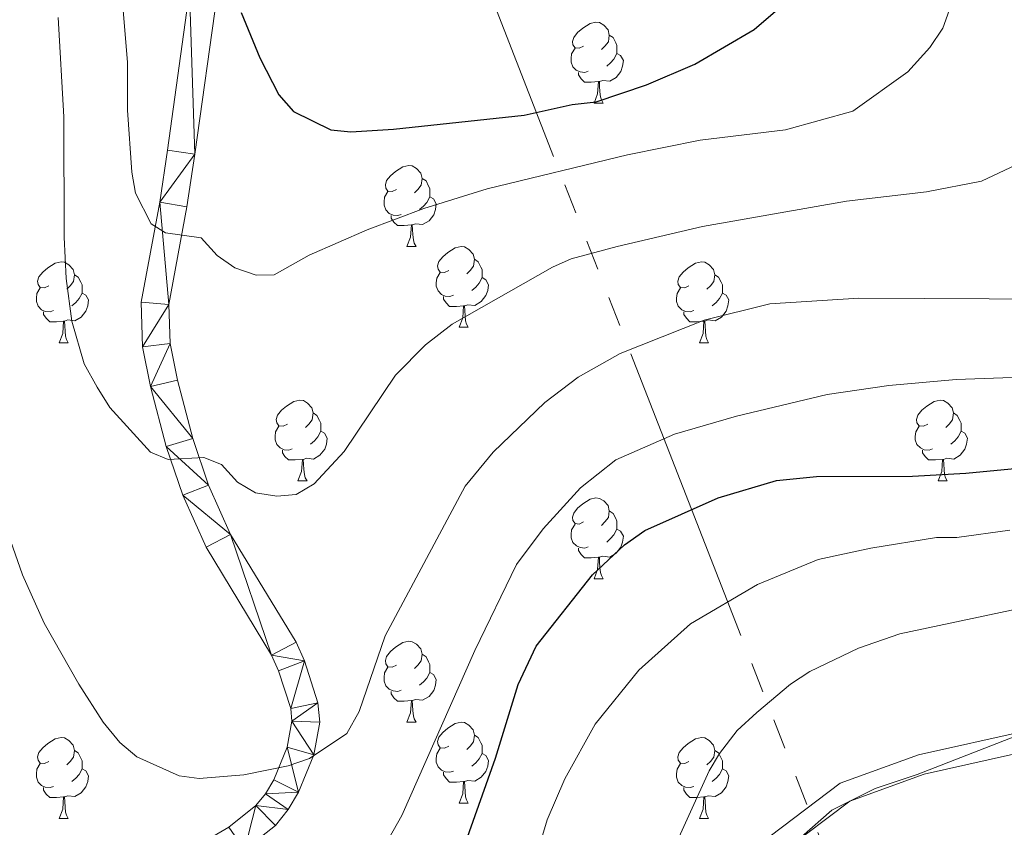
# Model space of a CAD drawing. Units: metres. Extents: x 595533 to 600030, y 4784232 to 4787266.
# Drawn here: x 597236 to 597358, y 4785953 to 4786053 of the extents above; entities that cross this region are included whole.
import ezdxf

# ---------------------------------------------------------------- set-up
doc = ezdxf.new("R2010")
doc.units = ezdxf.units.M
doc.header["$MEASUREMENT"] = 0
doc.linetypes.add('5elect', pattern=[127.5, 75, -7.5, 7.5, -7.5, 7.5, -7.5, 7.5, -7.5])
doc.linetypes.add('DGN Style 3', pattern=[1147.6976, 819.784, -327.9136])
for name, color, linetype, lineweight in [('Nivel 21', 7, 'Continuous', 0), ('Nivel 32', 7, 'Continuous', 0), ('Nivel 36', 7, 'Continuous', 0), ('Nivel 4', 7, 'Continuous', 0), ('Nivel 5', 7, 'Continuous', 0), ('Nivel 54', 7, 'Continuous', 0), ('Nivel 61', 7, 'Continuous', 0), ('Nivel 63', 7, 'Continuous', 0)]:
    doc.layers.add(name, color=color, linetype=linetype, lineweight=lineweight)

msp = doc.modelspace()

# ---------------------------------------------------------------- linework, layer by layer
at = {"layer": 'Nivel 21', "color": 250, "linetype": 'Continuous', "lineweight": 13}
for points in [[(597256.56, 4786056.84, 573.27), (597253.82, 4786037.08, 572.07), (597252.85, 4786030.61, 570.91), (597250.55, 4786018.2, 568.19), (597250.74, 4786012.69, 567.05), (597251.72, 4786007.77, 566.19), (597253.66, 4786000.32, 565.65), (597255.7, 4785994.28, 564.64), (597258.59, 4785987.82, 563.48), (597266.7, 4785974.45, 561.2), (597267.58, 4785972.5, 561.1), (597269.08, 4785967.83, 561.2), (597269.24, 4785966.27, 560.63), (597268.63, 4785963.05, 559.58), (597266.98, 4785958.97, 559.1), (597265.96, 4785957.27, 558.87), (597264.76, 4785955.79, 558.67), (597261.43, 4785953.13, 558.33), (597257.44, 4785950.82, 558.03)], [(597259.96, 4786056.38, 573.27), (597257.21, 4786036.59, 572.07), (597256.23, 4786030.05, 570.91), (597253.99, 4786017.94, 568.19), (597254.16, 4786013.09, 567.05), (597255.07, 4786008.53, 566.19), (597256.95, 4786001.3, 565.65), (597258.9, 4785995.53, 564.64), (597261.63, 4785989.42, 563.48), (597269.74, 4785976.05, 561.2), (597270.79, 4785973.74, 561.1), (597272.45, 4785968.53, 561.2), (597272.7, 4785966.13, 560.63), (597271.94, 4785962.08, 559.58), (597270.06, 4785957.44, 559.1), (597268.78, 4785955.3, 558.87), (597267.19, 4785953.34, 558.67), (597263.37, 4785950.29, 558.33)]]:
    msp.add_polyline3d(points, dxfattribs=at)
at = {"layer": 'Nivel 21', "color": 250, "linetype": 'DGN Style 3', "lineweight": 0}
msp.add_polyline3d([(597427.97, 4786018.44, 544.6), (597430.23, 4786004.59, 543.84), (597427.22, 4785995.53, 541.21), (597417.41, 4785984.58, 537.27), (597405.73, 4785978.29, 535.47), (597372.42, 4785968.85, 534.7), (597360.74, 4785965.2, 535.03), (597346.85, 4785962.08, 535.65), (597337.18, 4785958.56, 535.78), (597328.51, 4785952.01, 536.1), (597323.61, 4785946.97, 536.56), (597318.83, 4785938.41, 536.92), (597316.07, 4785929.6, 536.74), (597315.19, 4785922.43, 536.34), (597315.58, 4785906.41, 535.74), (597317.1, 4785890.17, 535.89), (597316.34, 4785881.23, 535.18), (597314.08, 4785872.55, 533.85), (597306.79, 4785864.11, 532.34), (597296.36, 4785856.68, 530.58), (597282.41, 4785851.65, 529.6), (597276.63, 4785850.89, 529.57)], dxfattribs=at)
at = {"layer": 'Nivel 21', "color": 250, "linetype": 'Continuous', "lineweight": 0}
msp.add_polyline3d([(597430.59, 4786017.87, 543.3), (597432.8, 4786004.39, 542.97), (597429.42, 4785994.25, 540.32), (597418.98, 4785982.59, 536.21), (597406.91, 4785976.09, 534.35), (597373.06, 4785966.43, 533.71), (597361.39, 4785962.78, 534.05), (597347.56, 4785959.68, 534.89), (597338.38, 4785956.33, 535), (597330.16, 4785950.13, 535.22), (597325.63, 4785945.47, 535.52), (597321.14, 4785937.42, 535.82), (597318.52, 4785929.07, 535.67), (597317.69, 4785922.3, 535.2), (597318.08, 4785906.56, 534.78), (597319.6, 4785890.18, 535.03), (597318.81, 4785880.81, 534.67), (597316.35, 4785871.35, 533.53), (597308.48, 4785862.25, 531.77), (597297.53, 4785854.45, 529.95), (597283, 4785849.2, 529.04), (597276.95, 4785848.42, 529.01)], dxfattribs=at)
at = {"layer": 'Nivel 32', "color": 6, "linetype": '5elect', "lineweight": 0, "ltscale": 0.5}
msp.add_polyline3d([(597690.02, 4785161.8, 317.65), (597646.96, 4785168.43, 327.81), (597615.5, 4785245.69, 360.3), (597615.48, 4785246.19, 360.46), (597580.49, 4785334.3, 393.94), (597532.19, 4785452.7, 430.3), (597532.93, 4785452.78, 430.08), (597493.1, 4785553.39, 468.35), (597471.39, 4785608.71, 482.76), (597431.52, 4785702.4, 497.03), (597371.26, 4785858.14, 522.66), (597284.4, 4786080.47, 585.6), (597180.24, 4786328.54, 596.05), (597142.2, 4786436.22, 642.74), (597117.78, 4786497.44, 652.82), (597085.22, 4786576.91, 664.97), (597056.34, 4786650.95, 678.33), (597017.69, 4786748.78, 675.51), (596930.28, 4786857.33, 676.78), (596849.68, 4786958.4, 675.65)], dxfattribs=at)
at = {"layer": 'Nivel 36', "color": 92, "linetype": 'Continuous', "lineweight": 0}
for p, q in [((597306.67, 4786042.9), (597307.8, 4786042.9)), ((597283.49, 4786025.13), (597284.61, 4786025.13)), ((597289.96, 4786015.1), (597291.09, 4786015.1)), ((597240.41, 4786013.19), (597241.53, 4786013.19)), ((597319.73, 4786013.19), (597320.86, 4786013.19)), ((597269.98, 4785996.05), (597271.11, 4785996.05)), ((597349.31, 4785996.05), (597350.43, 4785996.05)), ((597306.68, 4785983.91), (597307.8, 4785983.91)), ((597283.49, 4785966.14), (597284.61, 4785966.14)), ((597289.96, 4785956.1), (597291.09, 4785956.1)), ((597240.41, 4785954.2), (597241.53, 4785954.2)), ((597319.73, 4785954.2), (597320.86, 4785954.2))]:
    msp.add_line(p, q, dxfattribs=at)
at = {"layer": 'Nivel 36', "color": 92, "linetype": 'Continuous', "lineweight": 0, "flags": 128}
for points in [[(597305.37, 4786049.96), (597304.84, 4786049.7), (597304.31, 4786049.75), (597304.05, 4786050.12), (597303.99, 4786050.54), (597304.15, 4786051.06), (597304.63, 4786051.66), (597305.27, 4786052.19), (597306.17, 4786052.78), (597306.91, 4786052.94), (597307.34, 4786052.88), (597307.87, 4786052.56), (597308.4, 4786051.98), (597308.56, 4786051.34), (597308.45, 4786050.49), (597308.02, 4786049.96), (597307.6, 4786049.54)], [(597308.56, 4786051.34), (597309.03, 4786051.02), (597309.35, 4786050.38), (597309.51, 4786050.06), (597309.51, 4786049.48), (597309.51, 4786049.06), (597309.14, 4786048.37), (597308.72, 4786047.89), (597308.24, 4786047.47)], [(597305.96, 4786046.88), (597305.53, 4786046.72), (597304.95, 4786046.78), (597304.47, 4786046.99), (597304.05, 4786047.42), (597303.83, 4786048), (597303.83, 4786048.42), (597303.89, 4786049), (597304.31, 4786049.7)], [(597309.51, 4786049.06), (597309.96, 4786048.81), (597310.31, 4786048.2), (597310.2, 4786047.47), (597309.99, 4786046.83), (597309.4, 4786046.09), (597308.61, 4786045.61), (597307.76, 4786045.72), (597307.33, 4786045.58)], [(597307.22, 4786045.58), (597306.33, 4786045.5), (597305.48, 4786045.5), (597305.06, 4786045.93), (597304.74, 4786046.4), (597304.74, 4786046.72)], [(597306.67, 4786042.9), (597307.11, 4786044.06), (597307.22, 4786045.58), (597307.33, 4786045.58), (597307.36, 4786045), (597307.4, 4786044.32), (597307.47, 4786043.7), (597307.58, 4786043.3), (597307.8, 4786042.9)], [(597282.19, 4786032.19), (597281.66, 4786031.93), (597281.13, 4786031.98), (597280.86, 4786032.35), (597280.81, 4786032.78), (597280.97, 4786033.3), (597281.45, 4786033.89), (597282.08, 4786034.42), (597282.98, 4786035.01), (597283.73, 4786035.17), (597284.15, 4786035.11), (597284.68, 4786034.8), (597285.21, 4786034.21), (597285.37, 4786033.57), (597285.26, 4786032.72), (597284.84, 4786032.19), (597284.42, 4786031.77)], [(597285.37, 4786033.57), (597285.85, 4786033.26), (597286.16, 4786032.62), (597286.32, 4786032.3), (597286.32, 4786031.72), (597286.32, 4786031.29), (597285.95, 4786030.6), (597285.53, 4786030.12), (597285.05, 4786029.7)], [(597282.77, 4786029.11), (597282.35, 4786028.95), (597281.76, 4786029.01), (597281.29, 4786029.22), (597280.86, 4786029.65), (597280.65, 4786030.23), (597280.65, 4786030.65), (597280.7, 4786031.24), (597281.13, 4786031.93)], [(597286.32, 4786031.29), (597286.78, 4786031.04), (597287.12, 4786030.43), (597287.01, 4786029.7), (597286.8, 4786029.06), (597286.22, 4786028.32), (597285.42, 4786027.84), (597284.57, 4786027.95), (597284.14, 4786027.82)], [(597284.03, 4786027.82), (597283.14, 4786027.73), (597282.3, 4786027.73), (597281.87, 4786028.16), (597281.55, 4786028.64), (597281.55, 4786028.95)], [(597283.49, 4786025.13), (597283.92, 4786026.29), (597284.03, 4786027.82), (597284.14, 4786027.82), (597284.18, 4786027.23), (597284.21, 4786026.55), (597284.28, 4786025.93), (597284.4, 4786025.53), (597284.61, 4786025.13)], [(597288.66, 4786022.16), (597288.13, 4786021.89), (597287.6, 4786021.95), (597287.34, 4786022.32), (597287.28, 4786022.74), (597287.44, 4786023.26), (597287.92, 4786023.86), (597288.56, 4786024.39), (597289.46, 4786024.97), (597290.2, 4786025.13), (597290.63, 4786025.08), (597291.16, 4786024.76), (597291.69, 4786024.18), (597291.85, 4786023.54), (597291.74, 4786022.69), (597291.31, 4786022.16), (597290.89, 4786021.73)], [(597239.11, 4786020.25), (597238.58, 4786019.99), (597238.05, 4786020.04), (597237.78, 4786020.41), (597237.73, 4786020.84), (597237.89, 4786021.36), (597238.37, 4786021.95), (597239, 4786022.48), (597239.9, 4786023.07), (597240.65, 4786023.23), (597241.07, 4786023.17), (597241.6, 4786022.86), (597242.13, 4786022.27), (597242.29, 4786021.63), (597242.18, 4786020.78), (597241.76, 4786020.25), (597241.34, 4786019.83)], [(597291.85, 4786023.54), (597292.32, 4786023.22), (597292.64, 4786022.58), (597292.8, 4786022.26), (597292.8, 4786021.68), (597292.8, 4786021.26), (597292.43, 4786020.57), (597292.01, 4786020.09), (597291.53, 4786019.67)], [(597318.43, 4786020.25), (597317.9, 4786019.99), (597317.37, 4786020.04), (597317.11, 4786020.41), (597317.05, 4786020.84), (597317.21, 4786021.36), (597317.69, 4786021.95), (597318.33, 4786022.48), (597319.23, 4786023.07), (597319.97, 4786023.23), (597320.4, 4786023.17), (597320.93, 4786022.86), (597321.46, 4786022.27), (597321.62, 4786021.63), (597321.51, 4786020.78), (597321.08, 4786020.25), (597320.66, 4786019.83)], [(597289.25, 4786019.08), (597288.82, 4786018.92), (597288.24, 4786018.98), (597287.76, 4786019.19), (597287.34, 4786019.61), (597287.12, 4786020.2), (597287.12, 4786020.62), (597287.18, 4786021.2), (597287.6, 4786021.89)], [(597242.29, 4786021.63), (597242.77, 4786021.32), (597243.08, 4786020.68), (597243.24, 4786020.36), (597243.24, 4786019.78), (597243.24, 4786019.35), (597242.87, 4786018.66), (597242.45, 4786018.18), (597241.97, 4786017.76)], [(597292.8, 4786021.26), (597293.25, 4786021.01), (597293.6, 4786020.39), (597293.49, 4786019.67), (597293.28, 4786019.03), (597292.69, 4786018.29), (597291.9, 4786017.81), (597291.05, 4786017.91), (597290.62, 4786017.78)], [(597321.62, 4786021.63), (597322.09, 4786021.32), (597322.41, 4786020.68), (597322.57, 4786020.36), (597322.57, 4786019.78), (597322.57, 4786019.35), (597322.2, 4786018.66), (597321.78, 4786018.18), (597321.3, 4786017.76)], [(597239.69, 4786017.17), (597239.27, 4786017.01), (597238.68, 4786017.07), (597238.21, 4786017.28), (597237.78, 4786017.71), (597237.57, 4786018.29), (597237.57, 4786018.71), (597237.62, 4786019.3), (597238.05, 4786019.99)], [(597243.24, 4786019.35), (597243.7, 4786019.1), (597244.04, 4786018.49), (597243.93, 4786017.76), (597243.72, 4786017.12), (597243.14, 4786016.38), (597242.34, 4786015.9), (597241.49, 4786016.01), (597241.06, 4786015.88)], [(597319.02, 4786017.17), (597318.59, 4786017.01), (597318.01, 4786017.07), (597317.53, 4786017.28), (597317.11, 4786017.71), (597316.89, 4786018.29), (597316.89, 4786018.71), (597316.95, 4786019.3), (597317.37, 4786019.99)], [(597322.57, 4786019.35), (597323.02, 4786019.1), (597323.37, 4786018.49), (597323.26, 4786017.76), (597323.05, 4786017.12), (597322.46, 4786016.38), (597321.67, 4786015.9), (597320.82, 4786016.01), (597320.39, 4786015.88)], [(597290.51, 4786017.78), (597289.62, 4786017.7), (597288.77, 4786017.7), (597288.35, 4786018.13), (597288.03, 4786018.6), (597288.03, 4786018.92)], [(597240.95, 4786015.88), (597240.06, 4786015.79), (597239.22, 4786015.79), (597238.79, 4786016.22), (597238.47, 4786016.7), (597238.47, 4786017.01)], [(597289.96, 4786015.1), (597290.4, 4786016.26), (597290.51, 4786017.78), (597290.62, 4786017.78), (597290.65, 4786017.2), (597290.69, 4786016.51), (597290.76, 4786015.9), (597290.87, 4786015.5), (597291.09, 4786015.1)], [(597320.28, 4786015.88), (597319.39, 4786015.79), (597318.54, 4786015.79), (597318.12, 4786016.22), (597317.8, 4786016.7), (597317.8, 4786017.01)], [(597240.41, 4786013.19), (597240.84, 4786014.35), (597240.95, 4786015.88), (597241.06, 4786015.88), (597241.1, 4786015.29), (597241.13, 4786014.61), (597241.2, 4786013.99), (597241.32, 4786013.59), (597241.53, 4786013.19)], [(597319.73, 4786013.19), (597320.17, 4786014.35), (597320.28, 4786015.88), (597320.39, 4786015.88), (597320.42, 4786015.29), (597320.46, 4786014.61), (597320.53, 4786013.99), (597320.64, 4786013.59), (597320.86, 4786013.19)], [(597268.68, 4786003.11), (597268.15, 4786002.84), (597267.62, 4786002.9), (597267.36, 4786003.27), (597267.3, 4786003.69), (597267.46, 4786004.21), (597267.94, 4786004.81), (597268.58, 4786005.34), (597269.48, 4786005.92), (597270.22, 4786006.08), (597270.65, 4786006.03), (597271.18, 4786005.71), (597271.71, 4786005.13), (597271.87, 4786004.49), (597271.76, 4786003.64), (597271.33, 4786003.11), (597270.91, 4786002.68)], [(597348.01, 4786003.11), (597347.48, 4786002.84), (597346.95, 4786002.9), (597346.68, 4786003.27), (597346.63, 4786003.69), (597346.79, 4786004.21), (597347.27, 4786004.81), (597347.9, 4786005.34), (597348.8, 4786005.92), (597349.55, 4786006.08), (597349.97, 4786006.03), (597350.5, 4786005.71), (597351.03, 4786005.13), (597351.19, 4786004.49), (597351.08, 4786003.64), (597350.66, 4786003.11), (597350.24, 4786002.68)], [(597271.87, 4786004.49), (597272.34, 4786004.17), (597272.66, 4786003.53), (597272.82, 4786003.21), (597272.82, 4786002.63), (597272.82, 4786002.21), (597272.45, 4786001.52), (597272.03, 4786001.04), (597271.55, 4786000.62)], [(597351.19, 4786004.49), (597351.67, 4786004.17), (597351.98, 4786003.53), (597352.14, 4786003.21), (597352.14, 4786002.63), (597352.14, 4786002.21), (597351.77, 4786001.52), (597351.35, 4786001.04), (597350.87, 4786000.62)], [(597269.27, 4786000.03), (597268.84, 4785999.87), (597268.26, 4785999.93), (597267.78, 4786000.14), (597267.36, 4786000.56), (597267.14, 4786001.15), (597267.14, 4786001.57), (597267.2, 4786002.15), (597267.62, 4786002.84)], [(597348.59, 4786000.03), (597348.17, 4785999.87), (597347.58, 4785999.93), (597347.11, 4786000.14), (597346.68, 4786000.56), (597346.47, 4786001.15), (597346.47, 4786001.57), (597346.52, 4786002.15), (597346.95, 4786002.84)], [(597272.82, 4786002.21), (597273.27, 4786001.96), (597273.62, 4786001.34), (597273.51, 4786000.62), (597273.3, 4785999.98), (597272.71, 4785999.24), (597271.92, 4785998.76), (597271.07, 4785998.86), (597270.64, 4785998.73)], [(597352.14, 4786002.21), (597352.6, 4786001.96), (597352.94, 4786001.34), (597352.83, 4786000.62), (597352.62, 4785999.98), (597352.04, 4785999.24), (597351.24, 4785998.76), (597350.39, 4785998.86), (597349.96, 4785998.73)], [(597270.53, 4785998.73), (597269.64, 4785998.65), (597268.79, 4785998.65), (597268.37, 4785999.08), (597268.05, 4785999.55), (597268.05, 4785999.87)], [(597349.85, 4785998.73), (597348.96, 4785998.65), (597348.12, 4785998.65), (597347.69, 4785999.08), (597347.37, 4785999.55), (597347.37, 4785999.87)], [(597269.98, 4785996.05), (597270.42, 4785997.21), (597270.53, 4785998.73), (597270.64, 4785998.73), (597270.67, 4785998.15), (597270.71, 4785997.46), (597270.78, 4785996.85), (597270.89, 4785996.45), (597271.11, 4785996.05)], [(597349.31, 4785996.05), (597349.74, 4785997.21), (597349.85, 4785998.73), (597349.96, 4785998.73), (597350, 4785998.15), (597350.03, 4785997.46), (597350.1, 4785996.85), (597350.22, 4785996.45), (597350.43, 4785996.05)], [(597305.37, 4785990.97), (597304.84, 4785990.7), (597304.31, 4785990.76), (597304.05, 4785991.13), (597303.99, 4785991.55), (597304.15, 4785992.07), (597304.63, 4785992.67), (597305.27, 4785993.2), (597306.17, 4785993.78), (597306.91, 4785993.94), (597307.34, 4785993.89), (597307.87, 4785993.57), (597308.4, 4785992.99), (597308.56, 4785992.35), (597308.45, 4785991.5), (597308.02, 4785990.97), (597307.6, 4785990.54)], [(597308.56, 4785992.35), (597309.03, 4785992.03), (597309.35, 4785991.39), (597309.51, 4785991.07), (597309.51, 4785990.49), (597309.51, 4785990.07), (597309.14, 4785989.38), (597308.72, 4785988.9), (597308.24, 4785988.48)], [(597305.96, 4785987.89), (597305.54, 4785987.73), (597304.95, 4785987.79), (597304.48, 4785988), (597304.05, 4785988.42), (597303.84, 4785989.01), (597303.84, 4785989.43), (597303.89, 4785990.01), (597304.31, 4785990.7)], [(597309.51, 4785990.07), (597309.96, 4785989.82), (597310.31, 4785989.2), (597310.2, 4785988.48), (597309.99, 4785987.84), (597309.4, 4785987.1), (597308.61, 4785986.62), (597307.76, 4785986.72), (597307.33, 4785986.59)], [(597307.22, 4785986.59), (597306.33, 4785986.51), (597305.48, 4785986.51), (597305.06, 4785986.94), (597304.74, 4785987.41), (597304.74, 4785987.73)], [(597306.68, 4785983.91), (597307.11, 4785985.07), (597307.22, 4785986.59), (597307.33, 4785986.59), (597307.36, 4785986.01), (597307.4, 4785985.32), (597307.47, 4785984.71), (597307.58, 4785984.31), (597307.8, 4785983.91)], [(597282.19, 4785973.2), (597281.66, 4785972.94), (597281.13, 4785972.99), (597280.86, 4785973.36), (597280.81, 4785973.78), (597280.97, 4785974.3), (597281.45, 4785974.9), (597282.08, 4785975.43), (597282.98, 4785976.02), (597283.73, 4785976.18), (597284.15, 4785976.12), (597284.68, 4785975.8), (597285.21, 4785975.22), (597285.37, 4785974.58), (597285.26, 4785973.73), (597284.84, 4785973.2), (597284.42, 4785972.78)], [(597285.37, 4785974.58), (597285.85, 4785974.26), (597286.16, 4785973.62), (597286.32, 4785973.3), (597286.32, 4785972.72), (597286.32, 4785972.3), (597285.95, 4785971.61), (597285.53, 4785971.13), (597285.05, 4785970.71)], [(597282.77, 4785970.12), (597282.35, 4785969.96), (597281.76, 4785970.02), (597281.29, 4785970.23), (597280.86, 4785970.66), (597280.65, 4785971.24), (597280.65, 4785971.66), (597280.7, 4785972.24), (597281.13, 4785972.94)], [(597286.32, 4785972.3), (597286.78, 4785972.05), (597287.12, 4785971.44), (597287.01, 4785970.71), (597286.8, 4785970.07), (597286.22, 4785969.33), (597285.42, 4785968.85), (597284.57, 4785968.96), (597284.14, 4785968.82)], [(597284.03, 4785968.82), (597283.14, 4785968.74), (597282.3, 4785968.74), (597281.87, 4785969.17), (597281.55, 4785969.64), (597281.55, 4785969.96)], [(597283.49, 4785966.14), (597283.92, 4785967.3), (597284.03, 4785968.82), (597284.14, 4785968.82), (597284.18, 4785968.24), (597284.21, 4785967.56), (597284.28, 4785966.94), (597284.4, 4785966.54), (597284.61, 4785966.14)], [(597288.66, 4785963.16), (597288.13, 4785962.9), (597287.6, 4785962.96), (597287.34, 4785963.32), (597287.28, 4785963.75), (597287.44, 4785964.27), (597287.92, 4785964.86), (597288.56, 4785965.4), (597289.46, 4785965.98), (597290.2, 4785966.14), (597290.63, 4785966.08), (597291.16, 4785965.77), (597291.69, 4785965.18), (597291.85, 4785964.54), (597291.74, 4785963.7), (597291.31, 4785963.16), (597290.89, 4785962.74)], [(597291.85, 4785964.54), (597292.32, 4785964.23), (597292.64, 4785963.59), (597292.8, 4785963.27), (597292.8, 4785962.69), (597292.8, 4785962.26), (597292.43, 4785961.58), (597292.01, 4785961.1), (597291.53, 4785960.68)], [(597239.11, 4785961.26), (597238.58, 4785961), (597238.05, 4785961.05), (597237.78, 4785961.42), (597237.73, 4785961.84), (597237.89, 4785962.36), (597238.37, 4785962.96), (597239, 4785963.49), (597239.9, 4785964.08), (597240.65, 4785964.24), (597241.07, 4785964.18), (597241.6, 4785963.86), (597242.13, 4785963.28), (597242.29, 4785962.64), (597242.18, 4785961.79), (597241.76, 4785961.26), (597241.34, 4785960.84)], [(597318.43, 4785961.26), (597317.9, 4785961), (597317.37, 4785961.05), (597317.11, 4785961.42), (597317.05, 4785961.84), (597317.21, 4785962.36), (597317.69, 4785962.96), (597318.33, 4785963.49), (597319.23, 4785964.08), (597319.97, 4785964.24), (597320.4, 4785964.18), (597320.93, 4785963.86), (597321.46, 4785963.28), (597321.62, 4785962.64), (597321.51, 4785961.79), (597321.08, 4785961.26), (597320.66, 4785960.84)], [(597242.29, 4785962.64), (597242.77, 4785962.32), (597243.08, 4785961.68), (597243.24, 4785961.36), (597243.24, 4785960.78), (597243.24, 4785960.36), (597242.87, 4785959.67), (597242.45, 4785959.19), (597241.97, 4785958.77)], [(597289.25, 4785960.08), (597288.82, 4785959.92), (597288.24, 4785959.98), (597287.76, 4785960.2), (597287.34, 4785960.62), (597287.12, 4785961.2), (597287.12, 4785961.62), (597287.18, 4785962.21), (597287.6, 4785962.9)], [(597292.8, 4785962.26), (597293.25, 4785962.02), (597293.6, 4785961.4), (597293.49, 4785960.68), (597293.28, 4785960.04), (597292.69, 4785959.3), (597291.9, 4785958.82), (597291.05, 4785958.92), (597290.62, 4785958.79)], [(597321.62, 4785962.64), (597322.09, 4785962.32), (597322.41, 4785961.68), (597322.57, 4785961.36), (597322.57, 4785960.78), (597322.57, 4785960.36), (597322.2, 4785959.67), (597321.78, 4785959.19), (597321.3, 4785958.77)], [(597239.69, 4785958.18), (597239.27, 4785958.02), (597238.68, 4785958.08), (597238.21, 4785958.29), (597237.78, 4785958.72), (597237.57, 4785959.3), (597237.57, 4785959.72), (597237.62, 4785960.3), (597238.05, 4785961)], [(597319.02, 4785958.18), (597318.59, 4785958.02), (597318.01, 4785958.08), (597317.53, 4785958.29), (597317.11, 4785958.72), (597316.89, 4785959.3), (597316.89, 4785959.72), (597316.95, 4785960.3), (597317.37, 4785961)], [(597243.24, 4785960.36), (597243.7, 4785960.11), (597244.04, 4785959.5), (597243.93, 4785958.77), (597243.72, 4785958.13), (597243.14, 4785957.39), (597242.34, 4785956.91), (597241.49, 4785957.02), (597241.06, 4785956.89)], [(597290.51, 4785958.79), (597289.62, 4785958.7), (597288.77, 4785958.7), (597288.35, 4785959.14), (597288.03, 4785959.61), (597288.03, 4785959.92)], [(597322.57, 4785960.36), (597323.02, 4785960.11), (597323.37, 4785959.5), (597323.26, 4785958.77), (597323.05, 4785958.13), (597322.46, 4785957.39), (597321.67, 4785956.91), (597320.82, 4785957.02), (597320.39, 4785956.88)], [(597289.96, 4785956.1), (597290.4, 4785957.26), (597290.51, 4785958.79), (597290.62, 4785958.79), (597290.65, 4785958.2), (597290.69, 4785957.52), (597290.76, 4785956.9), (597290.87, 4785956.5), (597291.09, 4785956.1)], [(597240.95, 4785956.89), (597240.06, 4785956.8), (597239.22, 4785956.8), (597238.79, 4785957.23), (597238.47, 4785957.7), (597238.47, 4785958.02)], [(597320.28, 4785956.88), (597319.39, 4785956.8), (597318.54, 4785956.8), (597318.12, 4785957.23), (597317.8, 4785957.7), (597317.8, 4785958.02)], [(597240.41, 4785954.2), (597240.84, 4785955.36), (597240.95, 4785956.89), (597241.06, 4785956.89), (597241.1, 4785956.3), (597241.13, 4785955.62), (597241.2, 4785955), (597241.32, 4785954.6), (597241.53, 4785954.2)], [(597319.73, 4785954.2), (597320.17, 4785955.36), (597320.28, 4785956.88), (597320.39, 4785956.88), (597320.42, 4785956.3), (597320.46, 4785955.62), (597320.53, 4785955), (597320.64, 4785954.6), (597320.86, 4785954.2)]]:
    msp.add_lwpolyline(points, dxfattribs=at)
at = {"layer": 'Nivel 4', "color": 36, "linetype": 'Continuous', "lineweight": 30, "flags": 128}
for points, elevation in [([(597262.95, 4786054.15), (597265.24, 4786048.5), (597267.62, 4786043.92), (597269.41, 4786041.85), (597274.07, 4786039.6), (597276.55, 4786039.33), (597281.84, 4786039.68), (597298.02, 4786041.39), (597303.96, 4786042.74), (597306.94, 4786043.08), (597313.18, 4786045.19), (597319.14, 4786047.75), (597326.52, 4786052.04), (597332.66, 4786057.38)], 575), ([(597290.77, 4785951.29), (597294.47, 4785961.66), (597297.26, 4785970.8), (597299.49, 4785975.55), (597306.48, 4785984.41), (597310.46, 4785988.15), (597312.98, 4785989.92), (597322.06, 4785993.97), (597329.28, 4785996.1), (597334.22, 4785996.6), (597346.11, 4785996.65), (597352.72, 4785997), (597378.29, 4785999.44), (597386.08, 4785999.77), (597392.48, 4786000.8), (597396.97, 4786003.44), (597401.32, 4786007.88), (597404.18, 4786013.4), (597406.17, 4786018.34), (597406.82, 4786020.99), (597407.46, 4786027.26), (597400.13, 4786041.78), (597394.94, 4786055.72)], 550)]:
    msp.add_lwpolyline(points, dxfattribs=dict(at, elevation=elevation))
at = {"layer": 'Nivel 5', "color": 36, "linetype": 'Continuous', "lineweight": 0, "flags": 128}
for points, elevation in [([(597190.16, 4786234.76), (597193.24, 4786229.13), (597200.19, 4786214.62), (597203.16, 4786206.9), (597207.38, 4786191.09), (597211.08, 4786170.85), (597217.73, 4786145.31), (597219.96, 4786135.18), (597221.89, 4786120.35), (597226.62, 4786072.53), (597226.61, 4786048.28), (597227.19, 4786038.3), (597230.32, 4786004.48), (597231.4, 4785998.94), (597233.18, 4785992.11), (597235.85, 4785984.41), (597238.55, 4785978.41), (597242.82, 4785970.84), (597245.84, 4785966.16), (597247.91, 4785963.62)], 560), ([(597373.91, 4786232.95), (597374.78, 4786225.5), (597374.54, 4786176.59), (597373.76, 4786168.18), (597370.96, 4786152.65), (597368.64, 4786130.8), (597368.36, 4786107.48), (597368.73, 4786101.86), (597369.42, 4786098.15), (597370.9, 4786092.63), (597374.92, 4786080.71), (597384.13, 4786059.36), (597391.6, 4786038.92), (597393.83, 4786030.78), (597394.5, 4786025.42), (597394.35, 4786022.56), (597393.22, 4786017.13), (597391.94, 4786014.97), (597389.71, 4786013.15), (597386.98, 4786011.92), (597380.91, 4786010.46), (597371.15, 4786009.35), (597351.55, 4786008.64)], 555), ([(597245.65, 4786086.86), (597248.86, 4786047.96), (597248.88, 4786042.01), (597249.39, 4786034.35), (597249.84, 4786031.72), (597251.8, 4786027.93), (597253.56, 4786026.83), (597257.97, 4786026.19), (597259.96, 4786023.99), (597262.17, 4786022.46), (597264.82, 4786021.58), (597267.02, 4786021.59), (597271.36, 4786024.05), (597278.55, 4786027.21), (597285.57, 4786029.84), (597293.41, 4786032.26), (597310.8, 4786036.51), (597319.82, 4786038.3), (597330.37, 4786039.58), (597338.75, 4786041.9), (597345.56, 4786046.77), (597348.29, 4786049.81), (597349.89, 4786052.18), (597351.86, 4786057.78)], 570), ([(597407.76, 4786070.24), (597431.87, 4786041.91), (597434.96, 4786039.72), (597449.8, 4786025.03), (597468.34, 4786008.78), (597471.44, 4786003.72), (597472.35, 4785998.59), (597471.25, 4785995.8), (597468, 4785991.77), (597465.22, 4785989.76), (597462.08, 4785988.55), (597452.78, 4785986.7), (597434.94, 4785984.21), (597402.37, 4785976.6), (597387.57, 4785974.14), (597380.8, 4785972.57), (597373.54, 4785970.11), (597346.7, 4785959.66), (597341.49, 4785957.91), (597336.15, 4785955.21), (597332.37, 4785951.92)], 535), ([(597311.07, 4785938.41), (597320.93, 4785960.09), (597322.21, 4785962.24), (597324.4, 4785965.11), (597326.82, 4785967.32), (597330.99, 4785970.86), (597333.41, 4785972.41), (597339.43, 4785975.3), (597344.54, 4785977.11), (597373.02, 4785983.13), (597401.87, 4785987.2), (597424.1, 4785991.91), (597437.73, 4785996.14), (597442.79, 4785998.36), (597446.09, 4786000.57), (597447.44, 4786002.48), (597447.29, 4786005.63), (597446.29, 4786009.14), (597443.61, 4786013.78), (597434.54, 4786024.98), (597420.6, 4786043.88), (597402.45, 4786067.38)], 540), ([(597240.27, 4786053.53), (597240.98, 4786041.19), (597241.03, 4786026.28), (597241.27, 4786021.15), (597241.95, 4786015.87), (597243.51, 4786010.58), (597245.1, 4786007.67), (597246.68, 4786005.16), (597251.7, 4785999.6), (597253.91, 4785998.73), (597258.31, 4785998.96), (597260.52, 4785998.09), (597262.51, 4785995.9), (597264.72, 4785994.58), (597267.36, 4785994.15), (597269.78, 4785994.38), (597271.98, 4785995.71), (597275.71, 4785999.69), (597282.06, 4786009.18), (597285.79, 4786012.94), (597289.1, 4786015.49), (597301.54, 4786022.56), (597303.82, 4786023.58), (597309.54, 4786025.14), (597320.1, 4786027.6), (597337.94, 4786030.75), (597347.84, 4786031.89), (597354.67, 4786033.24), (597360.38, 4786035.9)], 565), ([(597247.91, 4785963.62), (597250.03, 4785961.85), (597255.28, 4785959.47), (597257.75, 4785959.16), (597263.26, 4785959.62), (597268.76, 4785960.74), (597271.4, 4785961.63), (597276.02, 4785964.74), (597277.58, 4785967.46), (597280.79, 4785976.84), (597290.69, 4785995.39), (597294.17, 4785999.6), (597300.56, 4786005.78), (597304.71, 4786008.9), (597309.91, 4786011.86), (597320.32, 4786016), (597328.46, 4786018.01), (597339.48, 4786018.71), (597363.71, 4786018.58)], 560), ([(597351.55, 4786008.64), (597343.18, 4786007.89), (597335.54, 4786006.78), (597324.32, 4786004.09), (597316.62, 4786001.86), (597309.35, 4785998.68), (597304.97, 4785995.21), (597300.36, 4785990.13), (597297.07, 4785985.71), (597291.89, 4785975.01), (597282.87, 4785954.56), (597280.02, 4785949.52)], 555), ([(597298.28, 4785945.43), (597300.84, 4785954.03), (597303.03, 4785959.11), (597306.82, 4785965.9), (597312.22, 4785972.58), (597318.6, 4785978.33), (597326.9, 4785983.21), (597334.43, 4785986.32), (597340.98, 4785987.73), (597349.1, 4785989.03), (597351.6, 4785989.02), (597358.2, 4785989.93)], 545)]:
    msp.add_lwpolyline(points, dxfattribs=dict(at, elevation=elevation))
at = {"layer": 'Nivel 61', "color": 250, "linetype": 'Continuous', "lineweight": 0}
msp.add_3dface([(596462.24, 4784638.75), (596429.33, 4786952.34), (599812.98, 4787001.16), (599847.09, 4784687.58)], dxfattribs=at)
at = {"layer": 'Nivel 63', "color": 7, "linetype": 'Continuous', "lineweight": 0}
msp.add_3dface([(595575.51, 4784232.11), (595532.63, 4787201.75), (599987.12, 4787266), (600030.08, 4784296.38)], dxfattribs=at)

# ---------------------------------------------------------------- meshes
at = {"layer": 'Nivel 54', "color": 20, "linetype": 'Continuous', "lineweight": 0}
mesh = msp.add_polyface(dxfattribs=at)
corners = [(597269.12, 4786154.73, 587.84), (597272.52, 4786154.3, 587.84), (597266.77, 4786129.84, 585.74), (597270.18, 4786129.48, 585.74), (597269.21, 4786121.25, 584.86), (597265.81, 4786121.72, 584.86), (597268.05, 4786113.97, 583.56), (597264.67, 4786114.52, 583.56), (597262.26, 4786100.04, 580.18), (597265.65, 4786099.53, 580.18), (597259.24, 4786077.1, 576.24), (597262.63, 4786076.66, 576.24), (597256.56, 4786056.84, 573.27), (597259.96, 4786056.38, 573.27), (597257.21, 4786036.59, 572.07), (597253.82, 4786037.08, 572.07), (597252.85, 4786030.61, 570.91), (597256.23, 4786030.05, 570.91), (597253.99, 4786017.94, 568.19), (597250.55, 4786018.2, 568.19), (597250.74, 4786012.69, 567.05), (597254.16, 4786013.09, 567.05), (597251.72, 4786007.77, 566.19), (597180.89, 4786156.84, 538.89), (597184.22, 4786157.67, 538.89), (597188.6, 4786138.36, 542.37), (597185.25, 4786137.62, 542.37), (597191.62, 4786124.69, 543.86), (597188.26, 4786124.02, 543.86), (597193.53, 4786113.94, 544.79), (597190.15, 4786113.41, 544.79), (597197.85, 4786081.84, 547.15), (597194.45, 4786081.41, 547.15), (597201.13, 4786053.89, 548.72), (597197.71, 4786053.57, 548.72), (597203.14, 4786024.7, 549.61), (597199.72, 4786024.5, 549.61), (597200.32, 4786011.06, 550.74), (597058.51, 4786161.67, 522.19), (597061.77, 4786160.59, 522.19), (597059.36, 4786153.38, 520.95), (597056.09, 4786154.4, 520.95), (597058.67, 4786150.99, 520.8), (597055.35, 4786151.87, 520.8), (597058.09, 4786148.61, 520.98), (597054.73, 4786149.3, 520.98), (597054.14, 4786145.81, 522.12), (597057.4, 4786144.53, 522.12), (597052.1, 4786141.15, 521.9), (597053.99, 4786136.73, 521.79), (597050.98, 4786138.57, 521.79), (597052.26, 4786134.6, 521.79), (597049.76, 4786137.06, 521.79), (597048.42, 4786132.04, 521.79), (597046.54, 4786134.99, 521.79), (597028.35, 4786125.44, 518.82), (597029.91, 4786122.3, 518.82), (597020.78, 4786121.44, 518.12), (597040.34, 4786131.07, 520.91), (597022.5, 4786118.39, 518.12), (597042.03, 4786127.99, 520.91), (597020.24, 4786009.05, 460.54), (597018.5, 4786012.92, 460.84), (597021.17, 4786012.44, 460.54), (597024.67, 4786007.41, 459.93), (597026.24, 4786010.56, 459.93)]
mesh.append_faces([[corners[k] for k in face] for face in [(0, 1, 2), (2, 4, 5), (5, 6, 7), (7, 6, 8), (8, 9, 10), (10, 11, 12), (12, 14, 15), (15, 14, 16), (16, 18, 19), (19, 18, 20), (20, 21, 22), (23, 25, 26), (26, 27, 28), (28, 29, 30), (30, 31, 32), (32, 33, 34), (34, 35, 36), (36, 35, 37), (38, 40, 41), (41, 42, 43), (43, 44, 45), (45, 44, 46), (46, 47, 48), (48, 49, 50), (50, 51, 52), (52, 53, 54), (53, 52, 51), (55, 56, 57), (56, 58, 60), (60, 58, 53)]], dxfattribs={"vtx0": -1, "vtx1": -1, "color": 20})
mesh.append_faces([[corners[k] for k in face] for face in [(2, 1, 3), (2, 3, 4), (5, 4, 6), (8, 6, 9), (10, 9, 11), (12, 11, 13), (12, 13, 14), (16, 14, 17), (16, 17, 18), (20, 18, 21), (23, 24, 25), (26, 25, 27), (28, 27, 29), (30, 29, 31), (32, 31, 33), (34, 33, 35), (38, 39, 40), (41, 40, 42), (43, 42, 44), (46, 44, 47), (48, 47, 49), (50, 49, 51), (56, 55, 58), (57, 56, 59), (53, 58, 54), (61, 62, 63), (64, 63, 65)]], dxfattribs={"vtx0": -1, "vtx2": -1, "color": 20})
mesh = msp.add_polyface(dxfattribs=at)
corners = [(597251.72, 4786007.77, 566.19), (597254.16, 4786013.09, 567.05), (597255.07, 4786008.53, 566.19), (597256.95, 4786001.3, 565.65), (597253.66, 4786000.32, 565.65), (597258.9, 4785995.53, 564.64), (597255.7, 4785994.28, 564.64), (597261.63, 4785989.42, 563.48), (597258.59, 4785987.82, 563.48), (597266.7, 4785974.45, 561.2), (597269.74, 4785976.05, 561.2), (597270.79, 4785973.74, 561.1), (597267.58, 4785972.5, 561.1), (597269.08, 4785967.83, 561.2), (597272.45, 4785968.53, 561.2), (597269.24, 4785966.27, 560.63), (597272.7, 4785966.13, 560.63), (597271.94, 4785962.08, 559.58), (597268.63, 4785963.05, 559.58), (597270.06, 4785957.44, 559.1), (597266.98, 4785958.97, 559.1), (597265.96, 4785957.27, 558.87), (597268.78, 4785955.3, 558.87), (597264.76, 4785955.79, 558.67), (597200.32, 4786011.06, 550.74), (597203.14, 4786024.7, 549.61), (597204.83, 4785986.93, 550.98), (597201.41, 4785986.82, 550.98), (597205.25, 4785969.41, 550.64), (597201.83, 4785969.32, 550.64), (597205.45, 4785962.08, 550.98), (597202.03, 4785961.82, 550.98), (597205.9, 4785958.41, 551.51), (597202.54, 4785957.68, 551.51), (597207.95, 4785951.83, 552.59), (597204.76, 4785950.54, 552.59), (597209.28, 4785949.18, 553.04), (597206.35, 4785947.38, 553.04), (597210.36, 4785947.71, 553.35), (597207.82, 4785945.4, 553.35), (597213.02, 4785945.32, 553.9), (597211.15, 4785942.4, 553.9), (597213.4, 4785941.43, 554.2), (597214.41, 4785944.72, 554.2), (597216.09, 4785940.9, 554.74), (597216.8, 4785944.26, 554.74), (597223.61, 4785942.71, 554.2), (597223.08, 4785939.32, 554.2), (597229, 4785938.8, 555.28), (597228.95, 4785942.24, 555.28), (597233.75, 4785939.35, 555.24), (597233.17, 4785942.73, 555.24), (597238.78, 4785940.47, 555.29), (597237.88, 4785943.78, 555.29), (597248.17, 4785943.42, 557.13), (597247.06, 4785946.66, 557.13), (597254.51, 4785945.78, 557.73), (597253.22, 4785948.95, 557.73), (597259, 4785947.77, 558.03), (597257.44, 4785950.82, 558.03), (597263.37, 4785950.29, 558.33), (597261.43, 4785953.13, 558.33), (597267.19, 4785953.34, 558.67)]
mesh.append_faces([[corners[k] for k in face] for face in [(0, 3, 4), (4, 5, 6), (6, 7, 8), (8, 7, 9), (9, 11, 12), (12, 11, 13), (13, 14, 15), (15, 17, 18), (18, 19, 20), (20, 19, 21), (21, 22, 23), (24, 26, 27), (27, 28, 29), (29, 30, 31), (31, 32, 33), (33, 34, 35), (35, 36, 37), (37, 38, 39), (39, 40, 41), (41, 40, 42), (42, 43, 44), (44, 46, 47), (52, 53, 54), (54, 55, 56), (56, 57, 58), (58, 59, 60), (62, 23, 22)]], dxfattribs={"vtx0": -1, "vtx1": -1, "color": 20})
mesh.append_faces([[corners[k] for k in face] for face in [(0, 1, 2), (0, 2, 3), (4, 3, 5), (6, 5, 7), (9, 7, 10), (9, 10, 11), (13, 11, 14), (15, 14, 16), (15, 16, 17), (18, 17, 19), (21, 19, 22), (24, 25, 26), (27, 26, 28), (29, 28, 30), (31, 30, 32), (33, 32, 34), (35, 34, 36), (37, 36, 38), (39, 38, 40), (42, 40, 43), (44, 43, 45), (44, 45, 46), (48, 46, 49), (50, 49, 51), (52, 51, 53), (54, 53, 55), (56, 55, 57), (58, 57, 59), (60, 59, 61), (60, 61, 23), (23, 62, 60)]], dxfattribs={"vtx0": -1, "vtx2": -1, "color": 20})

doc.saveas('drawing.dxf')
